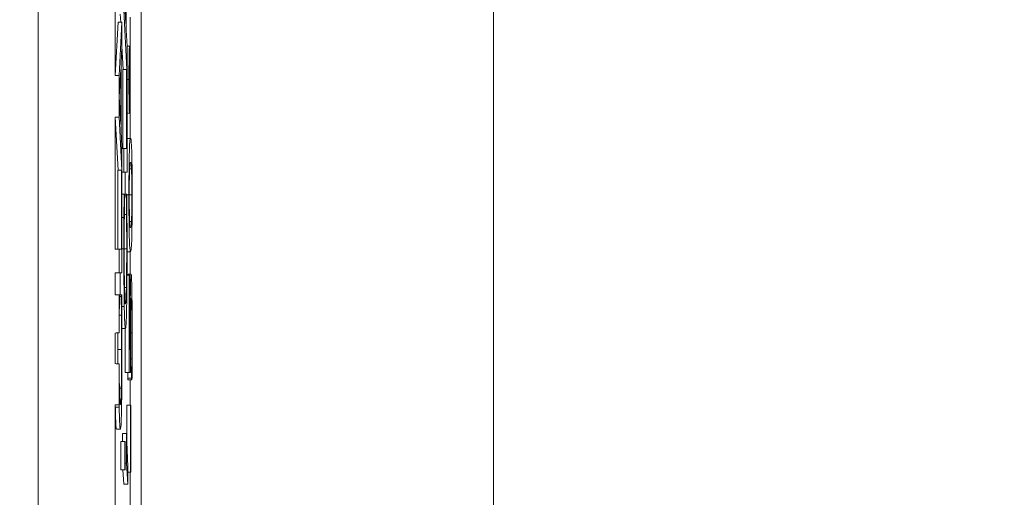
# Model space of a CAD drawing. Units: inches. Extents: x 0.1 to 10.9, y 0.1 to 8.4.
# Drawn here: x 9.7 to 9.8, y 4.5 to 4.5 of the extents above; entities that cross this region are included whole.
import ezdxf

# ---------------------------------------------------------------- set-up
doc = ezdxf.new("R2010")
doc.units = ezdxf.units.IN
doc.header["$MEASUREMENT"] = 0
for name, color, linetype, lineweight in [('Dimension (ANSI)', 7, 'Continuous', 5), ('Hatch (ANSI)', 7, 'Continuous', 5), ('Visible (ANSI)', 7, 'Continuous', 5), ('Visible Narrow (ANSI)', 7, 'Continuous', 5)]:
    doc.layers.add(name, color=color, linetype=linetype, lineweight=lineweight)
doc.styles.add('Note Text (ANSI)', font='tahoma.ttf')
doc.dimstyles.new('Default (ANSI)', dxfattribs={"dimtxt": 0.045, "dimasz": 0.06, "dimexe": 0.0625, "dimexo": 0.001, "dimgap": 0.031, "dimtad": 0, "dimtih": 1, "dimtoh": 1, "dimrnd": 1e-08, "dimzin": 4, "dimdsep": 46, "dimtxsty": 'Note Text (ANSI)', "dimblk": 'Filled-1', "dimcen": 0.09, "dimdle": 0.394, "dimclrd": 256, "dimclre": 256, "dimclrt": 256, "dimadec": 0, "dimazin": 1, "dimtfac": 2.666667, "dimtofl": 0, "dimtmove": 0, "dimatfit": 3, "dimldrblk": 'Filled-1', "dimfxl": 1, "dimtolj": 1, "dimtzin": 4, "dimlwd": -1, "dimlwe": -1, "dimarcsym": 0})

# ---------------------------------------------------------------- blocks, each defined once
blk = doc.blocks.new('Filled-1')
at = {"color": 0}
for p, q in [((0, 0), (-1, 0.16667)), ((-1, 0.16667), (-1, -0.16667)), ((-1, 0), (0, 0)), ((-1, -0.16667), (0, 0))]:
    blk.add_line(p, q, dxfattribs=at)
at = {"color": 0, "flags": 128}
blk.add_lwpolyline([(-1, -0.16667), (0, 0), (-1, 0.16667), (-1, -0.16667)], dxfattribs=at)
at = {"color": 0}
blk.add_solid([(-1, -0.16667), (0, 0), (-1, 0.16667), (-1, -0.16667)], dxfattribs=at)
blk = doc.blocks.new('*D27')
at = {"layer": 'Defpoints', "color": 0, "transparency": 16777216}
for p in [(9.684918, 4.208687), (9.684918, 4.156187), (9.863148, 4.156187)]:
    blk.add_point(p, dxfattribs=at)
at = {"layer": 'Dimension (ANSI)', "transparency": 16777216}
for p, q in [((9.863148, 4.268687), (9.863148, 4.456373)), ((9.863148, 4.456373), (9.923148, 4.456373)), ((9.685918, 4.208687), (9.925648, 4.208687)), ((9.685918, 4.156187), (9.925648, 4.156187)), ((9.863148, 4.096187), (9.863148, 4.036187))]:
    blk.add_line(p, q, dxfattribs=at)
at = {"layer": 'Dimension (ANSI)', "transparency": 16777216, "xscale": 0.0599999986588955, "yscale": 0.0599999986588955, "zscale": 0.0599999986588955}
for p, rotation in [((9.863148, 4.208687), 270), ((9.863148, 4.156187), 90)]:
    blk.add_blockref('Filled-1', p, dxfattribs=dict(at, rotation=rotation))
at = {"layer": 'Dimension (ANSI)', "transparency": 16777216, "insert": (10.006205, 4.456373), "char_height": 0.045, "attachment_point": 5, "style": 'Note Text (ANSI)'}
blk.add_mtext('\\A1; .24\\P[6]', dxfattribs=at)

msp = doc.modelspace()

# ---------------------------------------------------------------- hatches: boundary and pattern name
at = {"layer": 'Hatch (ANSI)'}
h = msp.add_hatch(dxfattribs=at)
h.set_pattern_fill('ANSI31', color=256, angle=15, style=0)
edge = h.paths.add_edge_path()
edge.add_line((9.712495, 4.786361), (9.712495, 4.78777))
edge.add_line((9.712495, 4.78777), (9.712276, 4.787772))
edge.add_line((9.712276, 4.787772), (9.712276, 4.790109))
edge.add_line((9.712276, 4.790109), (9.712495, 4.790111))
edge.add_line((9.712495, 4.790111), (9.712495, 4.791486))
edge.add_line((9.712495, 4.791486), (9.712276, 4.791484))
edge.add_line((9.712276, 4.791484), (9.712276, 4.855482))
edge.add_ellipse((8.487725, 4.87254), major_axis=(1.566761, 0), ratio=0.01745241, start_angle=359.201962, end_angle=359.202328)
edge.add_line((9.712495, 4.855487), (9.712495, 4.866236))
edge.add_ellipse((8.487725, 4.87254), major_axis=(1.27691, 0), ratio=0.01745241, start_angle=359.704477, end_angle=359.705135, ccw=False)
edge.add_line((9.712276, 4.866223), (9.712276, 4.878856))
edge.add_ellipse((8.487725, 4.87254), major_axis=(1.27691, 0), ratio=0.01745241, start_angle=0.294865, end_angle=0.295523, ccw=False)
edge.add_line((9.712495, 4.878843), (9.712495, 4.889592))
edge.add_ellipse((8.487725, 4.87254), major_axis=(1.566761, 0), ratio=0.01745241, start_angle=0.797672, end_angle=0.798038)
edge.add_line((9.712276, 4.889597), (9.712276, 4.957671))
edge.add_line((9.712276, 4.957671), (9.707901, 4.957671))
edge.add_line((9.707901, 4.957671), (9.707901, 4.301421))
edge.add_line((9.707901, 4.301421), (9.712276, 4.301421))
edge.add_line((9.712276, 4.301421), (9.712276, 4.313507))
edge.add_line((9.712276, 4.313507), (9.712495, 4.313503))
edge.add_line((9.712495, 4.313503), (9.712495, 4.315833))
edge.add_line((9.712495, 4.315833), (9.712276, 4.315847))
edge.add_line((9.712276, 4.315847), (9.712276, 4.317585))
edge.add_line((9.712276, 4.317585), (9.712495, 4.3176))
edge.add_line((9.712495, 4.3176), (9.712495, 4.319756))
edge.add_line((9.712495, 4.319756), (9.712276, 4.319756))
edge.add_line((9.712276, 4.319756), (9.712276, 4.321004))
edge.add_line((9.712276, 4.321004), (9.712495, 4.321004))
edge.add_line((9.712495, 4.321004), (9.712495, 4.322341))
edge.add_line((9.712495, 4.322341), (9.712276, 4.322341))
edge.add_line((9.712276, 4.322341), (9.712276, 4.329833))
edge.add_line((9.712276, 4.329833), (9.712495, 4.329832))
edge.add_line((9.712495, 4.329832), (9.712495, 4.332203))
edge.add_line((9.712495, 4.332203), (9.712276, 4.332202))
edge.add_line((9.712276, 4.332202), (9.712276, 4.336313))
edge.add_line((9.712276, 4.336313), (9.712495, 4.33631))
edge.add_line((9.712495, 4.33631), (9.712495, 4.338445))
edge.add_line((9.712495, 4.338445), (9.712276, 4.338459))
edge.add_line((9.712276, 4.338459), (9.712276, 4.34009))
edge.add_line((9.712276, 4.34009), (9.712495, 4.340107))
edge.add_line((9.712495, 4.340107), (9.712495, 4.34214))
edge.add_line((9.712495, 4.34214), (9.712276, 4.34214))
edge.add_line((9.712276, 4.34214), (9.712276, 4.344019))
edge.add_line((9.712276, 4.344019), (9.712495, 4.344016))
edge.add_line((9.712495, 4.344016), (9.712495, 4.34615))
edge.add_line((9.712495, 4.34615), (9.712276, 4.346165))
edge.add_line((9.712276, 4.346165), (9.712276, 4.347796))
edge.add_line((9.712276, 4.347796), (9.712495, 4.347813))
edge.add_line((9.712495, 4.347813), (9.712495, 4.349846))
edge.add_line((9.712495, 4.349846), (9.712276, 4.349846))
edge.add_line((9.712276, 4.349846), (9.712276, 4.35681))
edge.add_line((9.712276, 4.35681), (9.712495, 4.35681))
edge.add_line((9.712495, 4.35681), (9.712495, 4.358147))
edge.add_line((9.712495, 4.358147), (9.712276, 4.358147))
edge.add_line((9.712276, 4.358147), (9.712276, 4.369596))
edge.add_line((9.712276, 4.369596), (9.712495, 4.369596))
edge.add_line((9.712495, 4.369596), (9.712495, 4.375863))
edge.add_line((9.712495, 4.375863), (9.712276, 4.375858))
edge.add_line((9.712276, 4.375858), (9.712276, 4.37987))
edge.add_line((9.712276, 4.37987), (9.712495, 4.37987))
edge.add_line((9.712495, 4.37987), (9.712495, 4.381207))
edge.add_line((9.712495, 4.381207), (9.712276, 4.381207))
edge.add_line((9.712276, 4.381207), (9.712276, 4.383435))
edge.add_line((9.712276, 4.383435), (9.712495, 4.383437))
edge.add_line((9.712495, 4.383437), (9.712495, 4.38486))
edge.add_line((9.712495, 4.38486), (9.712276, 4.384859))
edge.add_line((9.712276, 4.384859), (9.712276, 4.389722))
edge.add_line((9.712276, 4.389722), (9.712495, 4.389721))
edge.add_line((9.712495, 4.389721), (9.712495, 4.391071))
edge.add_line((9.712495, 4.391071), (9.712276, 4.391073))
edge.add_line((9.712276, 4.391073), (9.712276, 4.396521))
edge.add_line((9.712276, 4.396521), (9.712495, 4.396521))
edge.add_line((9.712495, 4.396521), (9.712495, 4.398157))
edge.add_line((9.712495, 4.398157), (9.712276, 4.398171))
edge.add_line((9.712276, 4.398171), (9.712276, 4.399727))
edge.add_line((9.712276, 4.399727), (9.712495, 4.399737))
edge.add_line((9.712495, 4.399737), (9.712495, 4.401736))
edge.add_line((9.712495, 4.401736), (9.712276, 4.401734))
edge.add_line((9.712276, 4.401734), (9.712276, 4.413534))
edge.add_line((9.712276, 4.413534), (9.712495, 4.41353))
edge.add_line((9.712495, 4.41353), (9.712495, 4.415918))
edge.add_line((9.712495, 4.415918), (9.712276, 4.415933))
edge.add_line((9.712276, 4.415933), (9.712276, 4.417672))
edge.add_line((9.712276, 4.417672), (9.712495, 4.41769))
edge.add_line((9.712495, 4.41769), (9.712495, 4.420177))
edge.add_line((9.712495, 4.420177), (9.712276, 4.420177))
edge.add_line((9.712276, 4.420177), (9.712276, 4.421898))
edge.add_line((9.712276, 4.421898), (9.712495, 4.421898))
edge.add_line((9.712495, 4.421898), (9.712495, 4.42766))
edge.add_line((9.712495, 4.42766), (9.712276, 4.427657))
edge.add_line((9.712276, 4.427657), (9.712276, 4.430484))
edge.add_line((9.712276, 4.430484), (9.712495, 4.430484))
edge.add_line((9.712495, 4.430484), (9.712495, 4.436157))
edge.add_line((9.712495, 4.436157), (9.712276, 4.436154))
edge.add_line((9.712276, 4.436154), (9.712276, 4.438242))
edge.add_line((9.712276, 4.438242), (9.712495, 4.438239))
edge.add_line((9.712495, 4.438239), (9.712495, 4.440374))
edge.add_line((9.712495, 4.440374), (9.712276, 4.440389))
edge.add_line((9.712276, 4.440389), (9.712276, 4.442019))
edge.add_line((9.712276, 4.442019), (9.712495, 4.442037))
edge.add_line((9.712495, 4.442037), (9.712495, 4.44407))
edge.add_line((9.712495, 4.44407), (9.712276, 4.44407))
edge.add_line((9.712276, 4.44407), (9.712276, 4.456283))
edge.add_line((9.712276, 4.456283), (9.712495, 4.456282))
edge.add_line((9.712495, 4.456282), (9.712495, 4.458653))
edge.add_line((9.712495, 4.458653), (9.712276, 4.458652))
edge.add_line((9.712276, 4.458652), (9.712276, 4.466828))
edge.add_line((9.712276, 4.466828), (9.712495, 4.466828))
edge.add_line((9.712495, 4.466828), (9.712495, 4.472882))
edge.add_line((9.712495, 4.472882), (9.712276, 4.472879))
edge.add_line((9.712276, 4.472879), (9.712276, 4.479986))
edge.add_line((9.712276, 4.479986), (9.712495, 4.479983))
edge.add_line((9.712495, 4.479983), (9.712495, 4.482313))
edge.add_line((9.712495, 4.482313), (9.712276, 4.482327))
edge.add_line((9.712276, 4.482327), (9.712276, 4.484065))
edge.add_line((9.712276, 4.484065), (9.712495, 4.48408))
edge.add_line((9.712495, 4.48408), (9.712495, 4.486236))
edge.add_line((9.712495, 4.486236), (9.712276, 4.486236))
edge.add_line((9.712276, 4.486236), (9.712276, 4.491675))
edge.add_line((9.712276, 4.491675), (9.712495, 4.491675))
edge.add_line((9.712495, 4.491675), (9.712495, 4.497942))
edge.add_line((9.712495, 4.497942), (9.712276, 4.497937))
edge.add_line((9.712276, 4.497937), (9.712276, 4.511087))
edge.add_line((9.712276, 4.511087), (9.712495, 4.511083))
edge.add_line((9.712495, 4.511083), (9.712495, 4.513414))
edge.add_line((9.712495, 4.513414), (9.712276, 4.513427))
edge.add_line((9.712276, 4.513427), (9.712276, 4.515166))
edge.add_line((9.712276, 4.515166), (9.712495, 4.51518))
edge.add_line((9.712495, 4.51518), (9.712495, 4.517337))
edge.add_line((9.712495, 4.517337), (9.712276, 4.517337))
edge.add_line((9.712276, 4.517337), (9.712276, 4.518584))
edge.add_line((9.712276, 4.518584), (9.712495, 4.518584))
edge.add_line((9.712495, 4.518584), (9.712495, 4.519922))
edge.add_line((9.712495, 4.519922), (9.712276, 4.519922))
edge.add_line((9.712276, 4.519922), (9.712276, 4.527413))
edge.add_line((9.712276, 4.527413), (9.712495, 4.527412))
edge.add_line((9.712495, 4.527412), (9.712495, 4.529784))
edge.add_line((9.712495, 4.529784), (9.712276, 4.529782))
edge.add_line((9.712276, 4.529782), (9.712276, 4.533893))
edge.add_line((9.712276, 4.533893), (9.712495, 4.53389))
edge.add_line((9.712495, 4.53389), (9.712495, 4.536025))
edge.add_line((9.712495, 4.536025), (9.712276, 4.53604))
edge.add_line((9.712276, 4.53604), (9.712276, 4.53767))
edge.add_line((9.712276, 4.53767), (9.712495, 4.537687))
edge.add_line((9.712495, 4.537687), (9.712495, 4.53972))
edge.add_line((9.712495, 4.53972), (9.712276, 4.53972))
edge.add_line((9.712276, 4.53972), (9.712276, 4.541599))
edge.add_line((9.712276, 4.541599), (9.712495, 4.541596))
edge.add_line((9.712495, 4.541596), (9.712495, 4.543731))
edge.add_line((9.712495, 4.543731), (9.712276, 4.543745))
edge.add_line((9.712276, 4.543745), (9.712276, 4.545376))
edge.add_line((9.712276, 4.545376), (9.712495, 4.545393))
edge.add_line((9.712495, 4.545393), (9.712495, 4.547426))
edge.add_line((9.712495, 4.547426), (9.712276, 4.547426))
edge.add_line((9.712276, 4.547426), (9.712276, 4.55439))
edge.add_line((9.712276, 4.55439), (9.712495, 4.55439))
edge.add_line((9.712495, 4.55439), (9.712495, 4.555727))
edge.add_line((9.712495, 4.555727), (9.712276, 4.555727))
edge.add_line((9.712276, 4.555727), (9.712276, 4.559552))
edge.add_line((9.712276, 4.559552), (9.712495, 4.559552))
edge.add_line((9.712495, 4.559552), (9.712495, 4.560889))
edge.add_line((9.712495, 4.560889), (9.712276, 4.560889))
edge.add_line((9.712276, 4.560889), (9.712276, 4.572338))
edge.add_line((9.712276, 4.572338), (9.712495, 4.572338))
edge.add_line((9.712495, 4.572338), (9.712495, 4.578605))
edge.add_line((9.712495, 4.578605), (9.712276, 4.5786))
edge.add_line((9.712276, 4.5786), (9.712276, 4.582612))
edge.add_line((9.712276, 4.582612), (9.712495, 4.582612))
edge.add_line((9.712495, 4.582612), (9.712495, 4.58395))
edge.add_line((9.712495, 4.58395), (9.712276, 4.58395))
edge.add_line((9.712276, 4.58395), (9.712276, 4.586178))
edge.add_line((9.712276, 4.586178), (9.712495, 4.586179))
edge.add_line((9.712495, 4.586179), (9.712495, 4.587602))
edge.add_line((9.712495, 4.587602), (9.712276, 4.587601))
edge.add_line((9.712276, 4.587601), (9.712276, 4.592465))
edge.add_line((9.712276, 4.592465), (9.712495, 4.592463))
edge.add_line((9.712495, 4.592463), (9.712495, 4.593814))
edge.add_line((9.712495, 4.593814), (9.712276, 4.593815))
edge.add_line((9.712276, 4.593815), (9.712276, 4.601378))
edge.add_line((9.712276, 4.601378), (9.712495, 4.601371))
edge.add_line((9.712495, 4.601371), (9.712495, 4.602966))
edge.add_line((9.712495, 4.602966), (9.712276, 4.602966))
edge.add_line((9.712276, 4.602966), (9.712276, 4.616276))
edge.add_line((9.712276, 4.616276), (9.712495, 4.616272))
edge.add_line((9.712495, 4.616272), (9.712495, 4.61866))
edge.add_line((9.712495, 4.61866), (9.712276, 4.618676))
edge.add_line((9.712276, 4.618676), (9.712276, 4.620414))
edge.add_line((9.712276, 4.620414), (9.712495, 4.620432))
edge.add_line((9.712495, 4.620432), (9.712495, 4.622919))
edge.add_line((9.712495, 4.622919), (9.712276, 4.622919))
edge.add_line((9.712276, 4.622919), (9.712276, 4.62464))
edge.add_line((9.712276, 4.62464), (9.712495, 4.62464))
edge.add_line((9.712495, 4.62464), (9.712495, 4.630402))
edge.add_line((9.712495, 4.630402), (9.712276, 4.630399))
edge.add_line((9.712276, 4.630399), (9.712276, 4.633227))
edge.add_line((9.712276, 4.633227), (9.712495, 4.633227))
edge.add_line((9.712495, 4.633227), (9.712495, 4.6389))
edge.add_line((9.712495, 4.6389), (9.712276, 4.638896))
edge.add_line((9.712276, 4.638896), (9.712276, 4.640985))
edge.add_line((9.712276, 4.640985), (9.712495, 4.640982))
edge.add_line((9.712495, 4.640982), (9.712495, 4.643117))
edge.add_line((9.712495, 4.643117), (9.712276, 4.643131))
edge.add_line((9.712276, 4.643131), (9.712276, 4.644762))
edge.add_line((9.712276, 4.644762), (9.712495, 4.644779))
edge.add_line((9.712495, 4.644779), (9.712495, 4.646812))
edge.add_line((9.712495, 4.646812), (9.712276, 4.646812))
edge.add_line((9.712276, 4.646812), (9.712276, 4.657078))
edge.add_line((9.712276, 4.657078), (9.712495, 4.657078))
edge.add_line((9.712495, 4.657078), (9.712495, 4.663373))
edge.add_line((9.712495, 4.663373), (9.712276, 4.663373))
edge.add_line((9.712276, 4.663373), (9.712276, 4.669032))
edge.add_line((9.712276, 4.669032), (9.712495, 4.669032))
edge.add_line((9.712495, 4.669032), (9.712495, 4.67505))
edge.add_line((9.712495, 4.67505), (9.712276, 4.67505))
edge.add_line((9.712276, 4.67505), (9.712276, 4.681315))
edge.add_line((9.712276, 4.681315), (9.712495, 4.681311))
edge.add_line((9.712495, 4.681311), (9.712495, 4.6837))
edge.add_line((9.712495, 4.6837), (9.712276, 4.683715))
edge.add_line((9.712276, 4.683715), (9.712276, 4.685453))
edge.add_line((9.712276, 4.685453), (9.712495, 4.685471))
edge.add_line((9.712495, 4.685471), (9.712495, 4.687959))
edge.add_line((9.712495, 4.687959), (9.712276, 4.687959))
edge.add_line((9.712276, 4.687959), (9.712276, 4.695121))
edge.add_line((9.712276, 4.695121), (9.712495, 4.695119))
edge.add_line((9.712495, 4.695119), (9.712495, 4.696502))
edge.add_line((9.712495, 4.696502), (9.712276, 4.696505))
edge.add_line((9.712276, 4.696505), (9.712276, 4.700114))
edge.add_line((9.712276, 4.700114), (9.712495, 4.70011))
edge.add_line((9.712495, 4.70011), (9.712495, 4.702441))
edge.add_line((9.712495, 4.702441), (9.712276, 4.702454))
edge.add_line((9.712276, 4.702454), (9.712276, 4.704192))
edge.add_line((9.712276, 4.704192), (9.712495, 4.704207))
edge.add_line((9.712495, 4.704207), (9.712495, 4.706363))
edge.add_line((9.712495, 4.706363), (9.712276, 4.706363))
edge.add_line((9.712276, 4.706363), (9.712276, 4.709558))
edge.add_line((9.712276, 4.709558), (9.712495, 4.709556))
edge.add_line((9.712495, 4.709556), (9.712495, 4.711928))
edge.add_line((9.712495, 4.711928), (9.712276, 4.711927))
edge.add_line((9.712276, 4.711927), (9.712276, 4.715912))
edge.add_line((9.712276, 4.715912), (9.712495, 4.715912))
edge.add_line((9.712495, 4.715912), (9.712495, 4.718358))
edge.add_line((9.712495, 4.718358), (9.712276, 4.718356))
edge.add_line((9.712276, 4.718356), (9.712276, 4.721865))
edge.add_line((9.712276, 4.721865), (9.712495, 4.721865))
edge.add_line((9.712495, 4.721865), (9.712495, 4.723112))
edge.add_line((9.712495, 4.723112), (9.712276, 4.723112))
edge.add_line((9.712276, 4.723112), (9.712276, 4.727098))
edge.add_line((9.712276, 4.727098), (9.712495, 4.727097))
edge.add_line((9.712495, 4.727097), (9.712495, 4.729468))
edge.add_line((9.712495, 4.729468), (9.712276, 4.729467))
edge.add_line((9.712276, 4.729467), (9.712276, 4.733452))
edge.add_line((9.712276, 4.733452), (9.712495, 4.733452))
edge.add_line((9.712495, 4.733452), (9.712495, 4.739719))
edge.add_line((9.712495, 4.739719), (9.712276, 4.739714))
edge.add_line((9.712276, 4.739714), (9.712276, 4.744785))
edge.add_line((9.712276, 4.744785), (9.712495, 4.744783))
edge.add_line((9.712495, 4.744783), (9.712495, 4.747155))
edge.add_line((9.712495, 4.747155), (9.712276, 4.747153))
edge.add_line((9.712276, 4.747153), (9.712276, 4.756168))
edge.add_line((9.712276, 4.756168), (9.712495, 4.756165))
edge.add_line((9.712495, 4.756165), (9.712495, 4.7584))
edge.add_line((9.712495, 4.7584), (9.712276, 4.758412))
edge.add_line((9.712276, 4.758412), (9.712276, 4.760244))
edge.add_line((9.712276, 4.760244), (9.712495, 4.760257))
edge.add_line((9.712495, 4.760257), (9.712495, 4.762511))
edge.add_line((9.712495, 4.762511), (9.712276, 4.762507))
edge.add_line((9.712276, 4.762507), (9.712276, 4.765254))
edge.add_line((9.712276, 4.765254), (9.712495, 4.765254))
edge.add_line((9.712495, 4.765254), (9.712495, 4.7677))
edge.add_line((9.712495, 4.7677), (9.712276, 4.767699))
edge.add_line((9.712276, 4.767699), (9.712276, 4.771207))
edge.add_line((9.712276, 4.771207), (9.712495, 4.771207))
edge.add_line((9.712495, 4.771207), (9.712495, 4.772454))
edge.add_line((9.712495, 4.772454), (9.712276, 4.772454))
edge.add_line((9.712276, 4.772454), (9.712276, 4.774493))
edge.add_line((9.712276, 4.774493), (9.712495, 4.774493))
edge.add_line((9.712495, 4.774493), (9.712495, 4.77583))
edge.add_line((9.712495, 4.77583), (9.712276, 4.77583))
edge.add_line((9.712276, 4.77583), (9.712276, 4.780916))
edge.add_line((9.712276, 4.780916), (9.712495, 4.780918))
edge.add_line((9.712495, 4.780918), (9.712495, 4.782396))
edge.add_line((9.712495, 4.782396), (9.712276, 4.782394))
edge.add_line((9.712276, 4.782394), (9.712276, 4.786363))
edge.add_line((9.712276, 4.786363), (9.712495, 4.786361))

# ---------------------------------------------------------------- linework, layer by layer
at = {"layer": 'Visible (ANSI)'}
for p, q in [((9.707901, 4.957671), (9.707901, 4.301421)), ((9.713744, 4.879934), (9.713744, 4.380608)), ((9.733755, 4.380608), (9.733755, 4.879934)), ((9.712892, 4.532365), (9.712892, 4.536206)), ((9.712872, 4.535839), (9.712872, 4.532732)), ((9.712276, 4.529782), (9.712276, 4.533893)), ((9.712872, 4.532732), (9.712789, 4.534281)), ((9.712765, 4.53349), (9.712939, 4.530131)), ((9.712276, 4.529782), (9.712433, 4.532814)), ((9.712433, 4.532814), (9.712652, 4.532814)), ((9.712652, 4.532814), (9.712495, 4.529784)), ((9.712582, 4.532814), (9.712558, 4.53327)), ((9.712652, 4.531403), (9.712652, 4.532814)), ((9.713117, 4.530141), (9.713117, 4.533091)), ((9.712941, 4.531452), (9.712892, 4.532365)), ((9.712603, 4.53049), (9.712652, 4.531403)), ((9.712721, 4.530131), (9.712652, 4.531459)), ((9.712941, 4.531457), (9.713085, 4.531457)), ((9.712941, 4.5243), (9.712941, 4.531452)), ((9.7125, 4.528565), (9.712583, 4.530123)), ((9.712583, 4.530123), (9.712583, 4.527016)), ((9.712603, 4.526649), (9.712603, 4.53049)), ((9.712702, 4.525638), (9.712702, 4.530131)), ((9.712702, 4.530131), (9.71292, 4.530131)), ((9.712939, 4.530131), (9.71292, 4.530131)), ((9.71292, 4.530131), (9.71292, 4.525638)), ((9.712495, 4.529784), (9.712276, 4.529782)), ((9.712495, 4.527412), (9.712495, 4.529784)), ((9.713117, 4.526217), (9.713117, 4.528957)), ((9.712583, 4.527016), (9.7125, 4.528565)), ((9.712276, 4.519922), (9.712276, 4.527413)), ((9.712276, 4.527413), (9.712495, 4.527412)), ((9.712431, 4.524415), (9.712276, 4.527413)), ((9.712495, 4.527412), (9.71265, 4.524415)), ((9.712941, 4.527646), (9.713085, 4.527646)), ((9.712652, 4.525736), (9.712603, 4.526649)), ((9.712941, 4.526217), (9.713142, 4.526217)), ((9.712652, 4.518584), (9.712652, 4.525736)), ((9.712652, 4.525638), (9.712765, 4.525638)), ((9.71292, 4.525638), (9.712765, 4.525638)), ((9.712765, 4.525638), (9.712765, 4.5243)), ((9.712412, 4.519922), (9.712412, 4.524415)), ((9.712412, 4.524415), (9.712631, 4.524415)), ((9.71265, 4.524415), (9.712631, 4.524415)), ((9.712631, 4.524415), (9.712631, 4.519922)), ((9.712652, 4.5243), (9.712765, 4.5243)), ((9.712765, 4.5243), (9.712941, 4.5243)), ((9.712652, 4.523053), (9.712777, 4.523053)), ((9.712805, 4.523053), (9.712777, 4.523053)), ((9.712805, 4.522947), (9.712805, 4.523053)), ((9.712805, 4.523053), (9.712901, 4.523053)), ((9.712805, 4.522955), (9.712901, 4.522955)), ((9.712929, 4.523053), (9.712901, 4.523053)), ((9.712901, 4.523053), (9.712901, 4.522955)), ((9.712652, 4.521716), (9.712767, 4.521716)), ((9.712791, 4.521887), (9.712915, 4.521887)), ((9.712495, 4.519922), (9.712276, 4.519922)), ((9.712495, 4.518584), (9.712495, 4.519922)), ((9.712631, 4.519922), (9.712495, 4.519922)), ((9.712944, 4.519783), (9.713142, 4.519783)), ((9.713117, 4.518503), (9.713117, 4.519783)), ((9.712276, 4.517337), (9.712276, 4.518584)), ((9.712276, 4.518584), (9.712495, 4.518584)), ((9.712495, 4.518584), (9.712652, 4.518584)), ((9.71294, 4.518446), (9.713055, 4.518446)), ((9.712956, 4.518503), (9.713174, 4.518503)), ((9.713075, 4.518446), (9.713055, 4.518446)), ((9.713055, 4.518446), (9.713055, 4.512925)), ((9.713075, 4.514222), (9.713075, 4.518446)), ((9.712495, 4.517337), (9.712276, 4.517337)), ((9.712495, 4.51518), (9.712495, 4.517337)), ((9.712516, 4.517337), (9.712495, 4.517337)), ((9.712516, 4.517231), (9.712516, 4.517337)), ((9.712516, 4.517337), (9.712612, 4.517337)), ((9.712516, 4.517239), (9.712612, 4.517239)), ((9.71264, 4.517337), (9.712612, 4.517337)), ((9.712612, 4.517337), (9.712612, 4.517239)), ((9.71315, 4.516619), (9.713203, 4.516619)), ((9.712502, 4.516171), (9.712626, 4.516171)), ((9.712276, 4.513427), (9.712276, 4.515166)), ((9.712653, 4.51542), (9.712853, 4.51542)), ((9.712836, 4.512925), (9.712836, 4.51542)), ((9.713122, 4.514222), (9.713075, 4.514222)), ((9.712495, 4.511083), (9.712495, 4.513414)), ((9.713143, 4.513692), (9.713208, 4.513692)), ((9.712836, 4.512925), (9.713055, 4.512925)), ((9.713055, 4.512925), (9.713145, 4.512925)), ((9.71298, 4.512509), (9.71298, 4.512607)), ((9.71298, 4.512607), (9.713199, 4.512607)), ((9.71298, 4.512509), (9.713199, 4.512509)), ((9.713117, 4.511066), (9.713117, 4.512509)), ((9.713199, 4.512607), (9.713199, 4.512509)), ((9.713199, 4.512509), (9.713224, 4.512509)), ((9.712276, 4.497937), (9.712276, 4.511087)), ((9.712924, 4.509056), (9.712924, 4.511066)), ((9.712924, 4.511066), (9.713143, 4.511066)), ((9.713164, 4.511066), (9.713143, 4.511066)), ((9.713143, 4.511066), (9.713143, 4.507258)), ((9.713164, 4.507258), (9.713164, 4.511066)), ((9.712345, 4.509704), (9.712564, 4.509704)), ((9.712689, 4.509011), (9.712689, 4.50946)), ((9.712689, 4.50946), (9.712907, 4.50946)), ((9.712985, 4.507568), (9.712907, 4.50946)), ((9.712907, 4.50946), (9.712907, 4.507772)), ((9.712591, 4.507396), (9.712591, 4.509011)), ((9.712591, 4.509011), (9.712809, 4.509011)), ((9.712843, 4.509011), (9.712809, 4.509011)), ((9.712809, 4.509011), (9.712809, 4.507396)), ((9.712843, 4.507396), (9.712843, 4.509011)), ((9.712843, 4.507772), (9.712907, 4.507772)), ((9.712907, 4.507772), (9.712985, 4.506581)), ((9.712591, 4.507396), (9.712809, 4.507396)), ((9.712766, 4.506581), (9.712713, 4.507396)), ((9.712809, 4.507396), (9.712843, 4.507396)), ((9.712985, 4.506581), (9.712985, 4.507568)), ((9.712985, 4.507258), (9.713143, 4.507258)), ((9.713117, 4.501134), (9.713117, 4.507258)), ((9.713143, 4.507258), (9.713164, 4.507258)), ((9.712766, 4.506581), (9.712985, 4.506581))]:
    msp.add_line(p, q, dxfattribs=at)
for points, degree, knots in [([(9.713085, 4.531457), (9.713082, 4.531457), (9.71308, 4.531446), (9.713076, 4.531395), (9.713074, 4.531357), (9.713067, 4.531193), (9.713063, 4.53103), (9.713058, 4.530703), (9.713056, 4.53051), (9.713052, 4.530054), (9.713052, 4.529804), (9.713052, 4.529548)], 3, [-0.03174618, -0.03174618, -0.03174618, -0.03174618, -0.02819396, -0.02819396, -0.02478137, -0.02478137, -0.01718438, -0.01718438, -0.00894068, -0.00894068, 0, 0, 0, 0]), ([(9.713118, 4.529548), (9.713118, 4.529681), (9.713118, 4.529813), (9.713117, 4.530069), (9.713116, 4.53019), (9.713113, 4.530598), (9.71311, 4.530802), (9.713105, 4.531093), (9.713101, 4.531226), (9.713094, 4.531414), (9.713089, 4.531457), (9.713085, 4.531457)], 3, [-0.02879989, -0.02879989, -0.02879989, -0.02879989, -0.02610661, -0.02610661, -0.02351459, -0.02351459, -0.01709339, -0.01709339, -0.00883273, -0.00883273, 0, 0, 0, 0]), ([(9.713065, 4.529555), (9.713065, 4.529635), (9.713065, 4.529715), (9.713065, 4.529869), (9.713066, 4.529942), (9.713068, 4.530172), (9.713069, 4.530295), (9.713073, 4.530486), (9.713075, 4.530566), (9.71308, 4.53068), (9.713082, 4.530706), (9.713085, 4.530706)], 3, [-0.01918387, -0.01918387, -0.01918387, -0.01918387, -0.01702969, -0.01702969, -0.01495579, -0.01495579, -0.01029273, -0.01029273, -0.00531567, -0.00531567, 0, 0, 0, 0]), ([(9.713085, 4.530706), (9.713086, 4.530706), (9.713088, 4.530698), (9.71309, 4.530667), (9.713092, 4.530644), (9.713096, 4.530545), (9.713098, 4.530448), (9.713101, 4.530245), (9.713103, 4.530129), (9.713105, 4.529856), (9.713105, 4.529708), (9.713105, 4.529555)], 3, [-0.01962361, -0.01962361, -0.01962361, -0.01962361, -0.0173086, -0.0173086, -0.01508903, -0.01508903, -0.01029273, -0.01029273, -0.00531567, -0.00531567, 0, 0, 0, 0]), ([(9.713052, 4.529548), (9.713052, 4.529416), (9.713052, 4.529284), (9.713053, 4.52903), (9.713053, 4.528909), (9.713056, 4.528496), (9.71306, 4.528291), (9.713065, 4.528007), (9.713068, 4.527876), (9.713076, 4.527688), (9.71308, 4.527646), (9.713085, 4.527646)], 3, [-0.0279992, -0.0279992, -0.0279992, -0.0279992, -0.02550222, -0.02550222, -0.0230943, -0.0230943, -0.01698948, -0.01698948, -0.00879673, -0.00879673, 0, 0, 0, 0]), ([(9.713085, 4.528397), (9.713083, 4.528397), (9.713082, 4.528404), (9.713079, 4.528435), (9.713078, 4.528458), (9.713074, 4.528565), (9.713072, 4.528675), (9.713069, 4.528855), (9.713067, 4.528972), (9.713065, 4.529249), (9.713065, 4.5294), (9.713065, 4.529555)], 3, [-0.01720134, -0.01720134, -0.01720134, -0.01720134, -0.01564961, -0.01564961, -0.01415573, -0.01415573, -0.01041497, -0.01041497, -0.00541455, -0.00541455, 0, 0, 0, 0]), ([(9.713105, 4.529555), (9.713105, 4.529474), (9.713105, 4.529393), (9.713104, 4.529236), (9.713104, 4.529161), (9.713102, 4.528933), (9.713101, 4.528811), (9.713097, 4.528618), (9.713095, 4.528538), (9.71309, 4.528423), (9.713088, 4.528397), (9.713085, 4.528397)], 3, [-0.0194921, -0.0194921, -0.0194921, -0.0194921, -0.01725054, -0.01725054, -0.01510141, -0.01510141, -0.01041497, -0.01041497, -0.00541455, -0.00541455, 0, 0, 0, 0]), ([(9.713085, 4.527646), (9.713087, 4.527646), (9.713089, 4.527658), (9.713094, 4.527709), (9.713096, 4.527747), (9.713102, 4.527895), (9.713106, 4.528037), (9.713112, 4.528406), (9.713114, 4.528599), (9.713117, 4.529051), (9.713118, 4.529296), (9.713118, 4.529548)], 3, [-0.03696518, -0.03696518, -0.03696518, -0.03696518, -0.03165456, -0.03165456, -0.02656257, -0.02656257, -0.01704463, -0.01704463, -0.00877889, -0.00877889, 0, 0, 0, 0]), ([(9.713142, 4.526217), (9.71313, 4.526217), (9.713118, 4.526177), (9.713097, 4.525971), (9.713087, 4.525828), (9.713072, 4.52541), (9.713067, 4.525205), (9.71306, 4.524769), (9.713057, 4.5245), (9.713052, 4.523818), (9.713051, 4.523411), (9.713051, 4.523004)], 3, [-0.06403366, -0.06403366, -0.06403366, -0.06403366, -0.0480359, -0.0480359, -0.03556196, -0.03556196, -0.02561277, -0.02561277, -0.01419682, -0.01419682, 0, 0, 0, 0]), ([(9.713234, 4.523004), (9.713234, 4.52326), (9.713233, 4.523517), (9.713232, 4.523995), (9.71323, 4.524216), (9.713226, 4.52472), (9.713222, 4.524974), (9.713212, 4.525436), (9.713206, 4.525648), (9.713181, 4.52612), (9.713162, 4.526217), (9.713142, 4.526217)], 3, [-0.1048264, -0.1048264, -0.1048264, -0.1048264, -0.0907497, -0.0907497, -0.0778636, -0.0778636, -0.0594935, -0.0594935, -0.0382637, -0.0382637, 0, 0, 0, 0]), ([(9.71307, 4.523004), (9.71307, 4.523127), (9.713071, 4.523252), (9.713071, 4.523482), (9.713072, 4.523589), (9.713073, 4.523785), (9.713075, 4.523941), (9.713081, 4.524269), (9.713085, 4.52439), (9.713089, 4.52448)], 3, [-0.03525022, -0.03525022, -0.03525022, -0.03525022, -0.02547294, -0.02547294, -0.01665662, -0.01665662, -0.00844222, -0.00844222, 0, 0, 0, 0]), ([(9.713089, 4.52448), (9.713097, 4.524673), (9.713107, 4.524738), (9.713121, 4.524827), (9.713132, 4.524847), (9.713142, 4.524847)], 3, [-0.02911556, -0.02911556, -0.02911556, -0.02911556, -0.02031091, -0.02031091, 0, 0, 0, 0]), ([(9.713142, 4.524847), (9.713159, 4.524847), (9.713169, 4.524795), (9.713181, 4.524721), (9.713189, 4.524641), (9.713196, 4.524488)], 3, [-0.02454916, -0.02454916, -0.02454916, -0.02454916, -0.01455376, -0.01455376, 0, 0, 0, 0]), ([(9.713196, 4.524488), (9.713198, 4.524438), (9.7132, 4.524378), (9.713204, 4.524238), (9.713206, 4.524161), (9.71321, 4.523922), (9.713212, 4.523771), (9.713214, 4.523441), (9.713214, 4.523222), (9.713214, 4.523004)], 3, [-0.01840123, -0.01840123, -0.01840123, -0.01840123, -0.0152361, -0.0152361, -0.01238276, -0.01238276, -0.00759596, -0.00759596, 0, 0, 0, 0]), ([(9.712777, 4.523053), (9.712775, 4.522833), (9.712773, 4.522608), (9.71277, 4.522263), (9.712769, 4.522021), (9.712767, 4.521716)], 3, [-0.03302223, -0.03302223, -0.03302223, -0.03302223, -0.01117041, -0.01117041, 0, 0, 0, 0]), ([(9.712791, 4.521813), (9.712793, 4.522047), (9.712795, 4.522284), (9.712801, 4.522645), (9.712803, 4.522799), (9.712805, 4.522947)], 3, [-0.01628673, -0.01628673, -0.01628673, -0.01628673, -0.00698354, -0.00698354, 0, 0, 0, 0]), ([(9.712901, 4.522955), (9.712903, 4.522829), (9.712906, 4.522664), (9.712909, 4.52245), (9.712912, 4.522246), (9.712915, 4.521887)], 3, [-0.04029125, -0.04029125, -0.04029125, -0.04029125, -0.01445701, -0.01445701, 0, 0, 0, 0]), ([(9.712939, 4.521716), (9.712938, 4.521951), (9.712936, 4.522202), (9.712932, 4.522633), (9.712931, 4.522843), (9.712929, 4.523053)], 3, [-0.01669631, -0.01669631, -0.01669631, -0.01669631, -0.0080683, -0.0080683, 0, 0, 0, 0]), ([(9.713051, 4.523004), (9.713051, 4.522744), (9.713051, 4.522484), (9.713053, 4.521998), (9.713055, 4.521775), (9.713059, 4.521269), (9.713063, 4.521016), (9.713072, 4.520557), (9.713079, 4.520346), (9.713104, 4.519878), (9.713123, 4.519783), (9.713142, 4.519783)], 3, [-0.1055178, -0.1055178, -0.1055178, -0.1055178, -0.0911239, -0.0911239, -0.0779758, -0.0779758, -0.0594614, -0.0594614, -0.0382271, -0.0382271, 0, 0, 0, 0]), ([(9.713089, 4.521504), (9.713087, 4.521555), (9.713085, 4.521618), (9.713081, 4.52176), (9.713079, 4.521838), (9.713075, 4.522081), (9.713073, 4.522232), (9.713071, 4.522562), (9.71307, 4.522784), (9.71307, 4.523004)], 3, [-0.01815801, -0.01815801, -0.01815801, -0.01815801, -0.0150982, -0.0150982, -0.01234382, -0.01234382, -0.00767154, -0.00767154, 0, 0, 0, 0]), ([(9.713142, 4.519783), (9.713154, 4.519783), (9.713167, 4.519822), (9.713188, 4.520026), (9.713198, 4.520168), (9.713212, 4.520574), (9.713217, 4.520773), (9.713225, 4.521223), (9.713228, 4.521493), (9.713233, 4.52218), (9.713234, 4.522592), (9.713234, 4.523004)], 3, [-0.06829734, -0.06829734, -0.06829734, -0.06829734, -0.05031038, -0.05031038, -0.03637296, -0.03637296, -0.02579799, -0.02579799, -0.0143591, -0.0143591, 0, 0, 0, 0]), ([(9.713214, 4.523004), (9.713214, 4.522874), (9.713214, 4.522744), (9.713213, 4.522502), (9.713213, 4.522391), (9.713211, 4.522202), (9.71321, 4.522039), (9.713203, 4.521702), (9.713199, 4.521582), (9.713195, 4.521495)], 3, [-0.04094609, -0.04094609, -0.04094609, -0.04094609, -0.02852997, -0.02852997, -0.01737785, -0.01737785, -0.00861049, -0.00861049, 0, 0, 0, 0]), ([(9.712767, 4.521716), (9.712765, 4.521448), (9.712764, 4.521171), (9.712763, 4.520755), (9.712762, 4.520429), (9.712762, 4.519946)], 3, [-0.04974587, -0.04974587, -0.04974587, -0.04974587, -0.01681413, -0.01681413, 0, 0, 0, 0]), ([(9.712782, 4.519938), (9.712782, 4.520286), (9.712783, 4.520644), (9.712785, 4.521139), (9.712787, 4.521454), (9.712791, 4.521813)], 3, [-0.04386117, -0.04386117, -0.04386117, -0.04386117, -0.01429683, -0.01429683, 0, 0, 0, 0]), ([(9.712915, 4.521887), (9.712918, 4.521611), (9.71292, 4.521312), (9.712922, 4.520859), (9.712924, 4.520494), (9.712924, 4.519938)], 3, [-0.05803609, -0.05803609, -0.05803609, -0.05803609, -0.01938589, -0.01938589, 0, 0, 0, 0]), ([(9.712944, 4.519922), (9.712944, 4.52026), (9.712944, 4.520613), (9.712942, 4.521176), (9.712941, 4.521448), (9.712939, 4.521716)], 3, [-0.0200056, -0.0200056, -0.0200056, -0.0200056, -0.00980745, -0.00980745, 0, 0, 0, 0]), ([(9.713142, 4.521153), (9.713125, 4.521153), (9.713115, 4.521208), (9.713104, 4.521271), (9.713096, 4.521349), (9.713089, 4.521504)], 3, [-0.02232633, -0.02232633, -0.02232633, -0.02232633, -0.01456919, -0.01456919, 0, 0, 0, 0]), ([(9.713195, 4.521495), (9.713186, 4.521293), (9.713177, 4.521239), (9.713164, 4.521167), (9.713152, 4.521153), (9.713142, 4.521153)], 3, [-0.02728866, -0.02728866, -0.02728866, -0.02728866, -0.01950913, -0.01950913, 0, 0, 0, 0]), ([(9.712762, 4.519946), (9.712762, 4.519591), (9.712763, 4.519238), (9.712765, 4.518565), (9.712767, 4.518253), (9.712774, 4.517462), (9.712779, 4.517038), (9.712786, 4.516676)], 3, [-0.04293455, -0.04293455, -0.04293455, -0.04293455, -0.03055561, -0.03055561, -0.01893221, -0.01893221, 0, 0, 0, 0]), ([(9.7128, 4.517712), (9.712797, 4.517864), (9.712794, 4.518033), (9.71279, 4.518407), (9.712788, 4.518606), (9.712783, 4.519174), (9.712782, 4.519549), (9.712782, 4.519938)], 3, [-0.02956902, -0.02956902, -0.02956902, -0.02956902, -0.02147544, -0.02147544, -0.01354753, -0.01354753, 0, 0, 0, 0]), ([(9.712924, 4.519938), (9.712924, 4.519707), (9.712923, 4.519478), (9.712921, 4.51899), (9.71292, 4.518774), (9.712916, 4.518276), (9.712911, 4.517989), (9.712906, 4.517744)], 3, [-0.02483229, -0.02483229, -0.02483229, -0.02483229, -0.01943975, -0.01943975, -0.0131305, -0.0131305, 0, 0, 0, 0]), ([(9.712921, 4.516684), (9.712925, 4.516883), (9.712928, 4.517102), (9.712934, 4.517585), (9.712936, 4.517843), (9.712941, 4.518537), (9.712944, 4.519127), (9.712944, 4.519922)], 3, [-0.06355233, -0.06355233, -0.06355233, -0.06355233, -0.04560179, -0.04560179, -0.02768592, -0.02768592, 0, 0, 0, 0]), ([(9.712557, 4.517337), (9.712553, 4.517693), (9.712548, 4.518336), (9.712547, 4.518584)], 2, [0.5014283, 0.5014283, 0.5014283, 1, 1.2825912, 1.2825912, 1.2825912]), ([(9.713174, 4.518503), (9.713169, 4.518503), (9.713163, 4.518478), (9.713154, 4.518357), (9.713149, 4.518277), (9.71314, 4.517955), (9.713135, 4.517736), (9.713132, 4.517467)], 3, [-0.03681672, -0.03681672, -0.03681672, -0.03681672, -0.02222105, -0.02222105, -0.0117126, -0.0117126, 0, 0, 0, 0]), ([(9.713217, 4.517614), (9.713211, 4.517905), (9.713205, 4.51812), (9.713193, 4.518371), (9.713185, 4.518503), (9.713174, 4.518503)], 3, [-0.05475845, -0.05475845, -0.05475845, -0.05475845, -0.02197611, -0.02197611, 0, 0, 0, 0]), ([(9.712853, 4.516815), (9.712843, 4.516815), (9.71283, 4.516882), (9.712812, 4.517275), (9.712806, 4.51746), (9.7128, 4.517712)], 3, [-0.03970397, -0.03970397, -0.03970397, -0.03970397, -0.01380084, -0.01380084, 0, 0, 0, 0]), ([(9.712906, 4.517744), (9.7129, 4.517434), (9.712892, 4.517216), (9.71288, 4.516976), (9.71287, 4.516815), (9.712853, 4.516815)], 3, [-0.09213204, -0.09213204, -0.09213204, -0.09213204, -0.03356088, -0.03356088, 0, 0, 0, 0]), ([(9.712501, 4.516097), (9.712504, 4.516331), (9.712506, 4.516568), (9.712511, 4.516929), (9.712514, 4.517082), (9.712516, 4.517231)], 3, [-0.01628673, -0.01628673, -0.01628673, -0.01628673, -0.00698354, -0.00698354, 0, 0, 0, 0]), ([(9.712612, 4.517239), (9.712614, 4.517113), (9.712617, 4.516948), (9.71262, 4.516734), (9.712622, 4.51653), (9.712626, 4.516171)], 3, [-0.04029125, -0.04029125, -0.04029125, -0.04029125, -0.01445701, -0.01445701, 0, 0, 0, 0]), ([(9.71265, 4.515999), (9.712649, 4.516235), (9.712647, 4.516486), (9.712643, 4.516917), (9.712642, 4.517126), (9.71264, 4.517337)], 3, [-0.01669631, -0.01669631, -0.01669631, -0.01669631, -0.0080683, -0.0080683, 0, 0, 0, 0]), ([(9.713132, 4.517467), (9.71313, 4.517311), (9.713128, 4.517144), (9.713125, 4.516799), (9.713124, 4.516625), (9.713122, 4.516268), (9.713121, 4.515874), (9.713121, 4.515135)], 3, [-0.08044027, -0.08044027, -0.08044027, -0.08044027, -0.05231439, -0.05231439, -0.02575289, -0.02575289, 0, 0, 0, 0]), ([(9.713149, 4.516562), (9.71315, 4.516656), (9.713152, 4.516739), (9.713156, 4.516908), (9.713158, 4.516963), (9.713164, 4.517097), (9.713169, 4.517133), (9.713174, 4.517133)], 3, [-0.01588673, -0.01588673, -0.01588673, -0.01588673, -0.01367762, -0.01367762, -0.01070823, -0.01070823, 0, 0, 0, 0]), ([(9.713174, 4.517133), (9.713183, 4.517133), (9.713188, 4.517052), (9.713195, 4.516913), (9.713199, 4.516789), (9.713203, 4.516619)], 3, [-0.01531139, -0.01531139, -0.01531139, -0.01531139, -0.00922611, -0.00922611, 0, 0, 0, 0]), ([(9.713234, 4.515143), (9.713234, 4.515427), (9.713233, 4.51571), (9.713232, 4.51617), (9.71323, 4.516431), (9.713225, 4.517065), (9.713221, 4.517363), (9.713217, 4.517614)], 3, [-0.04227588, -0.04227588, -0.04227588, -0.04227588, -0.02454238, -0.02454238, -0.01286136, -0.01286136, 0, 0, 0, 0]), ([(9.712786, 4.516676), (9.712795, 4.516254), (9.712804, 4.51595), (9.712821, 4.515617), (9.712833, 4.51542), (9.712853, 4.51542)], 3, [-0.1053833, -0.1053833, -0.1053833, -0.1053833, -0.0397332, -0.0397332, 0, 0, 0, 0]), ([(9.712853, 4.51542), (9.712872, 4.51542), (9.712887, 4.515599), (9.712907, 4.516074), (9.712915, 4.516336), (9.712921, 4.516684)], 3, [-0.0433468, -0.0433468, -0.0433468, -0.0433468, -0.01786376, -0.01786376, 0, 0, 0, 0]), ([(9.713141, 4.514915), (9.713141, 4.515325), (9.713142, 4.515742), (9.713145, 4.516249), (9.713147, 4.516416), (9.713149, 4.516562)], 3, [-0.0188749, -0.0188749, -0.0188749, -0.0188749, -0.00677641, -0.00677641, 0, 0, 0, 0]), ([(9.713203, 4.516619), (9.713205, 4.516529), (9.713206, 4.516428), (9.713209, 4.516204), (9.71321, 4.516085), (9.713212, 4.515825), (9.713214, 4.51555), (9.713214, 4.515168)], 3, [-0.03874374, -0.03874374, -0.03874374, -0.03874374, -0.0259498, -0.0259498, -0.01332761, -0.01332761, 0, 0, 0, 0]), ([(9.712495, 4.51518), (9.712495, 4.515208), (9.712495, 4.515235), (9.712496, 4.515423), (9.712498, 4.515738), (9.712501, 4.516097)], 3, [-0.0166748, -0.0166748, -0.0166748, -0.0166748, -0.01429683, -0.01429683, 0, 0, 0, 0]), ([(9.712626, 4.516171), (9.712629, 4.515895), (9.712631, 4.515596), (9.712633, 4.515142), (9.712635, 4.514778), (9.712635, 4.514222)], 3, [-0.05803609, -0.05803609, -0.05803609, -0.05803609, -0.01938589, -0.01938589, 0, 0, 0, 0]), ([(9.712655, 4.514205), (9.712655, 4.514544), (9.712655, 4.514897), (9.712653, 4.51546), (9.712651, 4.515732), (9.71265, 4.515999)], 3, [-0.0200056, -0.0200056, -0.0200056, -0.0200056, -0.00980745, -0.00980745, 0, 0, 0, 0]), ([(9.712276, 4.515166), (9.712313, 4.515168), (9.712349, 4.515171), (9.712422, 4.515176), (9.712459, 4.515178), (9.712495, 4.51518)], 3, [-0.00254599, -0.00254599, -0.00254599, -0.00254599, -0.001272887, -0.001272887, 0, 0, 0, 0]), ([(9.713121, 4.515135), (9.713121, 4.514992), (9.713121, 4.514845), (9.713121, 4.514634), (9.713121, 4.51446), (9.713122, 4.514222)], 3, [-0.02566156, -0.02566156, -0.02566156, -0.02566156, -0.00838174, -0.00838174, 0, 0, 0, 0]), ([(9.713145, 4.512925), (9.713144, 4.513198), (9.713143, 4.513537), (9.713142, 4.513956), (9.713141, 4.514366), (9.713141, 4.514915)], 3, [-0.05482533, -0.05482533, -0.05482533, -0.05482533, -0.01911707, -0.01911707, 0, 0, 0, 0]), ([(9.713214, 4.515168), (9.713214, 4.514919), (9.713213, 4.514663), (9.713211, 4.514174), (9.71321, 4.513931), (9.713208, 4.513692)], 3, [-0.01749446, -0.01749446, -0.01749446, -0.01749446, -0.00883787, -0.00883787, 0, 0, 0, 0]), ([(9.713224, 4.512509), (9.713227, 4.512889), (9.713229, 4.513311), (9.713232, 4.513985), (9.713234, 4.514487), (9.713234, 4.515143)], 3, [-0.05901176, -0.05901176, -0.05901176, -0.05901176, -0.02286848, -0.02286848, 0, 0, 0, 0]), ([(9.712635, 4.514222), (9.712635, 4.513991), (9.712634, 4.513762), (9.712632, 4.513274), (9.712631, 4.513058), (9.712626, 4.51256), (9.712622, 4.512273), (9.712617, 4.512028)], 3, [-0.02483229, -0.02483229, -0.02483229, -0.02483229, -0.01943975, -0.01943975, -0.0131305, -0.0131305, 0, 0, 0, 0]), ([(9.712632, 4.510968), (9.712636, 4.511166), (9.712639, 4.511386), (9.712645, 4.511869), (9.712647, 4.512127), (9.712652, 4.51282), (9.712655, 4.513411), (9.712655, 4.514205)], 3, [-0.06355233, -0.06355233, -0.06355233, -0.06355233, -0.04560179, -0.04560179, -0.02768592, -0.02768592, 0, 0, 0, 0]), ([(9.712495, 4.513414), (9.712459, 4.513416), (9.712422, 4.513418), (9.712349, 4.513423), (9.712313, 4.513425), (9.712276, 4.513427)], 3, [-0.002545097, -0.002545097, -0.002545097, -0.002545097, -0.00127253, -0.00127253, 0, 0, 0, 0]), ([(9.712511, 4.511996), (9.712508, 4.512148), (9.712505, 4.512317), (9.7125, 4.512691), (9.712498, 4.512889), (9.712496, 4.513203), (9.712496, 4.513308), (9.712495, 4.513414)], 3, [-0.02956902, -0.02956902, -0.02956902, -0.02956902, -0.02147544, -0.02147544, -0.01354753, -0.01354753, -0.00963756, -0.00963756, -0.00963756, -0.00963756]), ([(9.713208, 4.513692), (9.713207, 4.513475), (9.713205, 4.513258), (9.713203, 4.512971), (9.713201, 4.51276), (9.713199, 4.512607)], 3, [-0.02356866, -0.02356866, -0.02356866, -0.02356866, -0.00659599, -0.00659599, 0, 0, 0, 0]), ([(9.712564, 4.511099), (9.712554, 4.511099), (9.712541, 4.511166), (9.712523, 4.511558), (9.712516, 4.511743), (9.712511, 4.511996)], 3, [-0.03970397, -0.03970397, -0.03970397, -0.03970397, -0.01380084, -0.01380084, 0, 0, 0, 0]), ([(9.712617, 4.512028), (9.712611, 4.511718), (9.712603, 4.5115), (9.712591, 4.51126), (9.712581, 4.511099), (9.712564, 4.511099)], 3, [-0.09213204, -0.09213204, -0.09213204, -0.09213204, -0.03356088, -0.03356088, 0, 0, 0, 0]), ([(9.712276, 4.511087), (9.712313, 4.511087), (9.712349, 4.511086), (9.712422, 4.511085), (9.712459, 4.511084), (9.712495, 4.511083)], 3, [-0.002540752, -0.002540752, -0.002540752, -0.002540752, -0.001270373, -0.001270373, 0, 0, 0, 0]), ([(9.712497, 4.51096), (9.712506, 4.510538), (9.712515, 4.510233), (9.712532, 4.509901), (9.712544, 4.509704), (9.712564, 4.509704)], 3, [-0.1053833, -0.1053833, -0.1053833, -0.1053833, -0.0397332, -0.0397332, 0, 0, 0, 0]), ([(9.712564, 4.509704), (9.712583, 4.509704), (9.712598, 4.509883), (9.712618, 4.510358), (9.712625, 4.51062), (9.712632, 4.510968)], 3, [-0.0433468, -0.0433468, -0.0433468, -0.0433468, -0.01786376, -0.01786376, 0, 0, 0, 0])]:
    msp.add_open_spline(points, degree=degree, knots=knots, dxfattribs=at)
for points, degree in [([(9.712832, 4.523053), (9.712832, 4.523757), (9.712837, 4.5243)], 2), ([(9.712942, 4.518446), (9.712948, 4.518503), (9.712956, 4.518503)], 2), ([(9.712416, 4.514222), (9.712416, 4.514732), (9.712414, 4.515175)], 2), ([(9.712414, 4.513419), (9.712416, 4.513805), (9.712416, 4.514222)], 2), ([(9.71298, 4.512607), (9.712982, 4.512726), (9.712984, 4.512925)], 2), ([(9.712279, 4.51096), (9.712277, 4.511022), (9.712276, 4.511087)], 2), ([(9.712345, 4.509704), (9.712323, 4.509704), (9.712291, 4.510348), (9.712279, 4.51096)], 2), ([(9.712495, 4.511083), (9.712496, 4.511041), (9.712497, 4.511), (9.712497, 4.51096)], 3)]:
    msp.add_open_spline(points, degree=degree, dxfattribs=at)
at = {"layer": 'Visible Narrow (ANSI)'}
for p, q in [((9.712941, 4.529548), (9.713052, 4.529548)), ((9.713065, 4.529555), (9.713105, 4.529555)), ((9.713089, 4.524488), (9.713196, 4.524488)), ((9.712929, 4.523004), (9.713051, 4.523004)), ((9.71307, 4.523004), (9.713214, 4.523004)), ((9.713089, 4.521495), (9.713195, 4.521495)), ((9.712652, 4.519946), (9.712762, 4.519946)), ((9.712782, 4.519938), (9.712924, 4.519938)), ((9.7128, 4.517744), (9.712906, 4.517744)), ((9.713075, 4.517467), (9.713132, 4.517467)), ((9.712645, 4.516676), (9.712786, 4.516676)), ((9.713075, 4.515135), (9.713121, 4.515135)), ((9.713141, 4.515168), (9.713214, 4.515168)), ((9.712416, 4.514222), (9.712635, 4.514222)), ((9.71251, 4.512028), (9.712617, 4.512028)), ((9.712279, 4.51096), (9.712497, 4.51096))]:
    msp.add_line(p, q, dxfattribs=at)

# ---------------------------------------------------------------- dimensions: what is measured, and where the dimension line sits
at = {"layer": 'Dimension (ANSI)'}
dim = msp.add_linear_dim(base=(9.863148, 4.156187), p1=(9.684918, 4.208687), p2=(9.684918, 4.156187), angle=90, text=' <>\\X[6]', dimstyle='Default (ANSI)', override={"dimlfac": 4.571429, "dimpost": '\\X', "dimatfit": 1}, dxfattribs=at)
dim.commit()
dim.dimension.update_dxf_attribs({"geometry": '*D27', "text_midpoint": (10.006205, 4.456373), "dimtype": 160})

doc.saveas('drawing.dxf')
